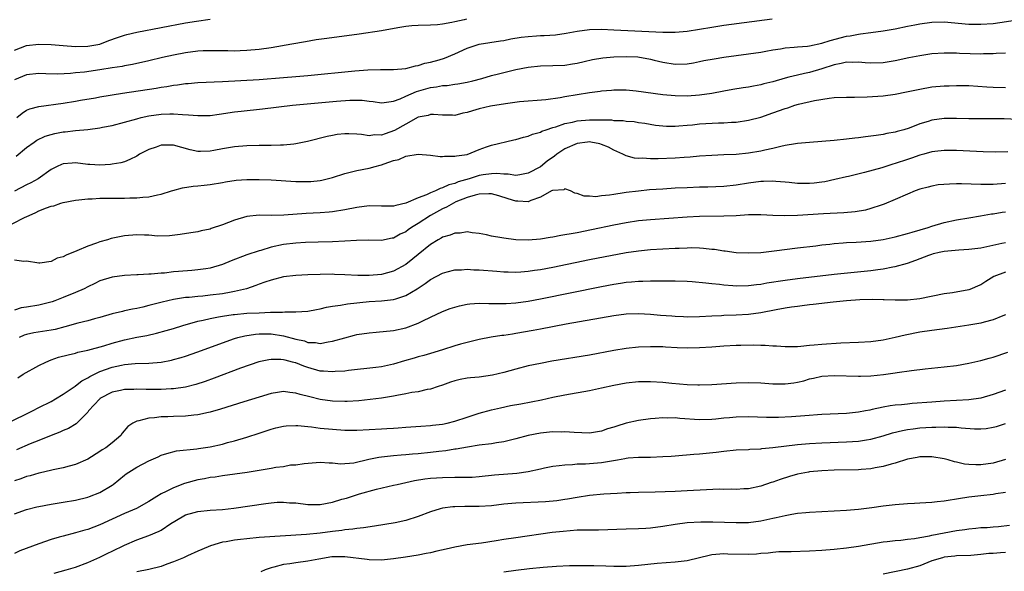
# Model space of a CAD drawing. Units: inches. Extents: x 2643000 to 2646000, y 1554000 to 1557000.
# Drawn here: x 2643266 to 2643427, y 1555603 to 1555693 of the extents above; entities that cross this region are included whole.
import ezdxf

# ---------------------------------------------------------------- set-up
doc = ezdxf.new("R2010")
doc.units = ezdxf.units.IN
doc.header["$MEASUREMENT"] = 0
doc.layers.add('LD26431554_2ft', color=21, linetype='Continuous')

msp = doc.modelspace()

# ---------------------------------------------------------------- linework, layer by layer
at = {"layer": 'LD26431554_2ft'}
for points, elevation in [([(2643338.9, 1555693.1), (2643338.51, 1555693), (2643337, 1555692.66), (2643336.53, 1555692.53), (2643335, 1555692.28), (2643334.19, 1555692.19), (2643333, 1555692.11), (2643331, 1555692.05), (2643329.98, 1555691.98), (2643329, 1555691.88), (2643327.67, 1555691.67), (2643325, 1555691.19), (2643321.34, 1555690.66), (2643316.06, 1555689.94), (2643314.31, 1555689.69), (2643312.59, 1555689.41), (2643310.38, 1555689), (2643307, 1555688.42), (2643305, 1555688.14), (2643303, 1555687.95), (2643301.93, 1555687.93), (2643301, 1555687.88), (2643299.92, 1555687.92), (2643299, 1555687.89), (2643297.94, 1555687.94), (2643295.89, 1555687.89), (2643295, 1555687.84), (2643293, 1555687.59), (2643291, 1555687.2), (2643289.2, 1555686.8), (2643287, 1555686.26), (2643284.34, 1555685.66), (2643283, 1555685.44), (2643282.65, 1555685.35), (2643281, 1555685.11), (2643279, 1555684.8), (2643276.45, 1555684.45), (2643275, 1555684.31), (2643274.2, 1555684.2), (2643272.09, 1555684.09), (2643270.13, 1555684.13), (2643269, 1555684.19), (2643267, 1555683.98), (2643265, 1555683.17)], 8258), ([(2643265, 1555688.03), (2643267, 1555688.79), (2643269.02, 1555689.02), (2643271, 1555688.93), (2643273, 1555688.76), (2643275, 1555688.62), (2643277, 1555688.66), (2643279, 1555689.02), (2643280.42, 1555689.58), (2643281.88, 1555690.12), (2643283, 1555690.49), (2643283.41, 1555690.59), (2643285, 1555690.97), (2643289, 1555691.71), (2643293, 1555692.49), (2643294.78, 1555692.78), (2643297, 1555693.09)], 8256), ([(2643265.3, 1555670.7), (2643267, 1555672.08), (2643268.23, 1555673), (2643268.69, 1555673.31), (2643270.05, 1555673.95), (2643271, 1555674.24), (2643271.62, 1555674.38), (2643273, 1555674.65), (2643273.32, 1555674.68), (2643275, 1555674.89), (2643277, 1555675.07), (2643279, 1555675.33), (2643279.42, 1555675.42), (2643281, 1555675.72), (2643283, 1555676.24), (2643285, 1555676.81), (2643285.74, 1555677), (2643287, 1555677.28), (2643289, 1555677.56), (2643290.41, 1555677.59), (2643291, 1555677.62), (2643292.5, 1555677.5), (2643293.46, 1555677.46), (2643295, 1555677.32), (2643297, 1555677.36), (2643298.46, 1555677.54), (2643301, 1555677.92), (2643302.05, 1555678.05), (2643305.57, 1555678.43), (2643310.49, 1555679), (2643317.66, 1555679.66), (2643319.83, 1555679.83), (2643321, 1555679.85), (2643321.83, 1555679.83), (2643323, 1555679.69), (2643323.64, 1555679.64), (2643325, 1555679.42), (2643325.45, 1555679.45), (2643327, 1555679.69), (2643328.09, 1555680.09), (2643329, 1555680.52), (2643330.73, 1555681.27), (2643333, 1555681.89), (2643334, 1555682), (2643335, 1555682.22), (2643335.75, 1555682.25), (2643337, 1555682.45), (2643337.5, 1555682.5), (2643339, 1555682.78), (2643339.94, 1555683), (2643341.4, 1555683.4), (2643343, 1555683.88), (2643344.16, 1555684.16), (2643345, 1555684.39), (2643347, 1555684.87), (2643349, 1555685.27), (2643351, 1555685.48), (2643353, 1555685.5), (2643355, 1555685.56), (2643356.23, 1555685.77), (2643357, 1555685.89), (2643358.15, 1555686.15), (2643359.5, 1555686.5), (2643361.21, 1555686.79), (2643363, 1555686.95), (2643365, 1555687), (2643366.91, 1555686.91), (2643369, 1555686.57), (2643369.6, 1555686.4), (2643371, 1555686.07), (2643373, 1555685.71), (2643375, 1555685.77), (2643376.03, 1555685.97), (2643377, 1555686.15), (2643377.69, 1555686.31), (2643379.37, 1555686.63), (2643381, 1555686.89), (2643385, 1555687.43), (2643387, 1555687.72), (2643387.86, 1555687.86), (2643389, 1555688.07), (2643390.25, 1555688.25), (2643391, 1555688.4), (2643392.49, 1555688.49), (2643393, 1555688.55), (2643394.67, 1555688.67), (2643395, 1555688.71), (2643397, 1555689.16), (2643398.38, 1555689.62), (2643401, 1555690.31), (2643401.62, 1555690.38), (2643403, 1555690.66), (2643403.32, 1555690.68), (2643405, 1555690.93), (2643407, 1555691.21), (2643409, 1555691.54), (2643411, 1555691.93), (2643412.18, 1555692.18), (2643413, 1555692.33), (2643415, 1555692.62), (2643417, 1555692.65), (2643421, 1555692.3), (2643423, 1555692.25), (2643425, 1555692.41), (2643429, 1555692.99)], 8262), ([(2643265.39, 1555677), (2643266.28, 1555677.72), (2643267, 1555678.19), (2643267.55, 1555678.45), (2643269, 1555678.82), (2643273, 1555679.34), (2643275, 1555679.67), (2643275.83, 1555679.83), (2643278.24, 1555680.24), (2643279, 1555680.38), (2643282.68, 1555681), (2643288.2, 1555681.8), (2643289, 1555681.95), (2643289.93, 1555682.07), (2643291, 1555682.29), (2643291.67, 1555682.33), (2643293, 1555682.57), (2643293.42, 1555682.58), (2643295, 1555682.73), (2643299, 1555682.9), (2643305, 1555683.25), (2643309, 1555683.53), (2643311, 1555683.69), (2643313, 1555683.88), (2643320.63, 1555684.63), (2643322.8, 1555684.8), (2643324.87, 1555684.87), (2643327, 1555684.87), (2643329, 1555685.05), (2643330.55, 1555685.45), (2643331, 1555685.52), (2643332.12, 1555685.88), (2643333, 1555686.04), (2643334.45, 1555686.45), (2643335.29, 1555686.71), (2643337, 1555687.44), (2643339, 1555688.36), (2643341, 1555689.03), (2643344.46, 1555689.54), (2643345, 1555689.63), (2643346.14, 1555689.86), (2643347.85, 1555690.15), (2643349, 1555690.27), (2643350.35, 1555690.35), (2643351, 1555690.4), (2643351.58, 1555690.42), (2643353.46, 1555690.54), (2643355.2, 1555690.8), (2643357, 1555691.14), (2643359, 1555691.39), (2643361, 1555691.44), (2643363, 1555691.36), (2643371.01, 1555690.99), (2643373.02, 1555690.98), (2643375, 1555691.14), (2643377, 1555691.46), (2643379, 1555691.79), (2643381, 1555692.09), (2643388.87, 1555693.13)], 8260), ([(2643427, 1555687.53), (2643425.48, 1555687.48), (2643425, 1555687.43), (2643423.42, 1555687.41), (2643423, 1555687.39), (2643419.49, 1555687.49), (2643419, 1555687.52), (2643417.52, 1555687.52), (2643417, 1555687.54), (2643415, 1555687.4), (2643413, 1555687.1), (2643411.24, 1555686.76), (2643409, 1555686.29), (2643407, 1555685.95), (2643405, 1555685.88), (2643404.06, 1555685.94), (2643403, 1555686.04), (2643402, 1555686), (2643401, 1555686.05), (2643400.18, 1555685.82), (2643399, 1555685.62), (2643397, 1555684.95), (2643395, 1555684.36), (2643394.18, 1555684.18), (2643393, 1555683.95), (2643391.6, 1555683.6), (2643391, 1555683.47), (2643389, 1555682.87), (2643387.5, 1555682.5), (2643387, 1555682.35), (2643385.85, 1555682.15), (2643385, 1555681.98), (2643384.14, 1555681.86), (2643382.42, 1555681.58), (2643381, 1555681.33), (2643379, 1555680.95), (2643377, 1555680.67), (2643375, 1555680.52), (2643373, 1555680.53), (2643371, 1555680.71), (2643366.66, 1555681.34), (2643365, 1555681.48), (2643363, 1555681.46), (2643362.59, 1555681.41), (2643361, 1555681.29), (2643360.76, 1555681.24), (2643359, 1555681.04), (2643357, 1555680.72), (2643355, 1555680.38), (2643354.24, 1555680.24), (2643351.9, 1555679.9), (2643347.55, 1555679.55), (2643345.27, 1555679.27), (2643342.84, 1555678.84), (2643341, 1555678.4), (2643339.89, 1555678.11), (2643339, 1555677.8), (2643338.29, 1555677.71), (2643337, 1555677.35), (2643336.63, 1555677.37), (2643335, 1555677.38), (2643333.5, 1555677.5), (2643333, 1555677.49), (2643332.65, 1555677.35), (2643331, 1555677.04), (2643329, 1555675.94), (2643327.14, 1555674.86), (2643325.64, 1555674.36), (2643325, 1555674.12), (2643323.85, 1555674.15), (2643323, 1555674), (2643321.77, 1555674.23), (2643321, 1555674.26), (2643319.65, 1555674.35), (2643319, 1555674.35), (2643317.79, 1555674.21), (2643317, 1555674.06), (2643316.12, 1555673.88), (2643312.94, 1555673.06), (2643311, 1555672.68), (2643310.67, 1555672.67), (2643309, 1555672.47), (2643308.48, 1555672.48), (2643307, 1555672.42), (2643306.43, 1555672.43), (2643305, 1555672.43), (2643303, 1555672.4), (2643301, 1555672.22), (2643299, 1555671.86), (2643297.59, 1555671.59), (2643297, 1555671.49), (2643295.44, 1555671.44), (2643295, 1555671.45), (2643293.73, 1555671.73), (2643291, 1555672.46), (2643289, 1555672.46), (2643288.18, 1555672.18), (2643287, 1555671.8), (2643285.45, 1555671), (2643285, 1555670.71), (2643283.87, 1555670.13), (2643283, 1555669.78), (2643282.38, 1555669.62), (2643281, 1555669.35), (2643280.69, 1555669.31), (2643279, 1555669.21), (2643277.32, 1555669.32), (2643277, 1555669.33), (2643275, 1555669.58), (2643274.45, 1555669.55), (2643273, 1555669.45), (2643272.68, 1555669.32), (2643272.02, 1555669), (2643271, 1555668.48), (2643268.92, 1555667), (2643267.68, 1555666.32), (2643267, 1555665.99), (2643265, 1555664.94)], 8264), ([(2643259, 1555656.7), (2643266.64, 1555660.64), (2643267.42, 1555661), (2643268.52, 1555661.48), (2643269, 1555661.72), (2643270.23, 1555662.23), (2643271, 1555662.48), (2643271.44, 1555662.56), (2643272.59, 1555663), (2643273, 1555663.12), (2643275, 1555663.51), (2643275.55, 1555663.55), (2643277, 1555663.72), (2643277.73, 1555663.73), (2643279, 1555663.79), (2643283, 1555663.81), (2643283.86, 1555663.86), (2643285, 1555663.86), (2643285.99, 1555663.99), (2643287, 1555664.04), (2643288.38, 1555664.38), (2643289, 1555664.49), (2643290.68, 1555665), (2643290.91, 1555665.09), (2643292.5, 1555665.5), (2643294.25, 1555665.75), (2643295, 1555665.81), (2643296.05, 1555665.95), (2643297, 1555666.05), (2643299, 1555666.37), (2643299.53, 1555666.47), (2643301.26, 1555666.74), (2643303, 1555666.88), (2643305, 1555666.88), (2643307, 1555666.79), (2643311, 1555666.53), (2643313, 1555666.52), (2643313.45, 1555666.55), (2643315, 1555666.72), (2643315.24, 1555666.76), (2643317, 1555667.2), (2643319, 1555667.84), (2643321, 1555668.33), (2643323, 1555668.72), (2643323.99, 1555669), (2643324.8, 1555669.2), (2643325, 1555669.25), (2643325.45, 1555669.45), (2643327, 1555669.96), (2643327.84, 1555670.16), (2643329, 1555670.7), (2643331.01, 1555670.99), (2643333, 1555670.83), (2643334.63, 1555670.63), (2643335, 1555670.64), (2643335.31, 1555670.69), (2643337, 1555670.66), (2643337.27, 1555670.73), (2643339, 1555670.98), (2643341, 1555671.78), (2643342.2, 1555672.2), (2643343, 1555672.51), (2643346.63, 1555673.37), (2643347, 1555673.43), (2643348.21, 1555673.79), (2643349, 1555673.95), (2643349.72, 1555674.28), (2643351, 1555674.62), (2643351.24, 1555674.76), (2643351.91, 1555675), (2643353, 1555675.37), (2643353.5, 1555675.5), (2643355, 1555676.01), (2643356.25, 1555676.25), (2643357, 1555676.44), (2643359, 1555676.63), (2643360.65, 1555676.65), (2643361, 1555676.62), (2643362.61, 1555676.61), (2643363, 1555676.54), (2643364.51, 1555676.51), (2643365, 1555676.42), (2643366.33, 1555676.33), (2643367, 1555676.21), (2643368.06, 1555676.06), (2643369.78, 1555675.78), (2643371, 1555675.66), (2643371.61, 1555675.61), (2643373, 1555675.6), (2643373.63, 1555675.63), (2643375, 1555675.77), (2643375.83, 1555675.83), (2643377, 1555675.96), (2643380.11, 1555676.11), (2643381, 1555676.12), (2643382.24, 1555676.24), (2643383, 1555676.27), (2643385, 1555676.58), (2643387, 1555677.09), (2643389, 1555677.75), (2643391, 1555678.47), (2643391.41, 1555678.59), (2643392.59, 1555679), (2643393.17, 1555679.17), (2643395.8, 1555679.8), (2643398.19, 1555680.19), (2643399, 1555680.27), (2643401, 1555680.34), (2643402.32, 1555680.32), (2643404.39, 1555680.39), (2643407, 1555680.56), (2643409, 1555680.83), (2643410.81, 1555681.19), (2643413, 1555681.67), (2643415, 1555682.01), (2643417, 1555682.19), (2643417.8, 1555682.2), (2643419, 1555682.26), (2643419.77, 1555682.23), (2643421, 1555682.23), (2643423.95, 1555682.05), (2643425, 1555681.96), (2643427, 1555681.9)], 8266), ([(2643429, 1555676.67), (2643426.78, 1555676.78), (2643424.81, 1555676.81), (2643423, 1555676.78), (2643421, 1555676.8), (2643419, 1555676.85), (2643417, 1555676.84), (2643415, 1555676.59), (2643414.37, 1555676.37), (2643413, 1555675.98), (2643411.27, 1555675.27), (2643410.4, 1555675), (2643409.29, 1555674.71), (2643409, 1555674.6), (2643407.62, 1555674.38), (2643407, 1555674.22), (2643405.9, 1555674.09), (2643405, 1555673.94), (2643404.15, 1555673.85), (2643403, 1555673.69), (2643402.37, 1555673.63), (2643401, 1555673.46), (2643399, 1555673.25), (2643397, 1555673.06), (2643395, 1555672.92), (2643393, 1555672.74), (2643392.7, 1555672.71), (2643391, 1555672.41), (2643390.27, 1555672.27), (2643389, 1555671.95), (2643387.68, 1555671.68), (2643387, 1555671.51), (2643385, 1555671.17), (2643382.97, 1555670.97), (2643381, 1555670.88), (2643379, 1555670.8), (2643377, 1555670.68), (2643375.46, 1555670.54), (2643374.49, 1555670.49), (2643373, 1555670.38), (2643370.26, 1555670.26), (2643369, 1555670.25), (2643367.67, 1555670.33), (2643367, 1555670.31), (2643366.35, 1555670.35), (2643365, 1555670.72), (2643364.46, 1555671), (2643363.46, 1555671.46), (2643363, 1555671.66), (2643362.13, 1555672.13), (2643361, 1555672.6), (2643360.7, 1555672.7), (2643359.23, 1555673), (2643359, 1555673.04), (2643358.68, 1555673), (2643357, 1555672.77), (2643355, 1555671.87), (2643353.69, 1555671), (2643353.3, 1555670.7), (2643352.12, 1555669.88), (2643351, 1555668.96), (2643349, 1555667.88), (2643347.63, 1555667.63), (2643347, 1555667.5), (2643345.73, 1555667.73), (2643345, 1555667.73), (2643343.86, 1555667.86), (2643343, 1555667.82), (2643341.63, 1555667.63), (2643341, 1555667.51), (2643339.34, 1555667), (2643337.53, 1555666.47), (2643337, 1555666.24), (2643336, 1555666), (2643335, 1555665.49), (2643334.59, 1555665.41), (2643333.82, 1555665), (2643333, 1555664.68), (2643332.38, 1555664.38), (2643331, 1555663.89), (2643329.02, 1555663.02), (2643327.36, 1555662.64), (2643327, 1555662.52), (2643325, 1555662.48), (2643323, 1555662.54), (2643321, 1555662.31), (2643319, 1555661.9), (2643317, 1555661.6), (2643316.46, 1555661.54), (2643315, 1555661.43), (2643312.71, 1555661.29), (2643309.03, 1555661.03), (2643306.99, 1555660.99), (2643305, 1555661.02), (2643303, 1555660.83), (2643301, 1555660.22), (2643299, 1555659.44), (2643297.16, 1555658.84), (2643297, 1555658.77), (2643295.52, 1555658.48), (2643295, 1555658.33), (2643293.83, 1555658.17), (2643292.13, 1555657.87), (2643290.36, 1555657.64), (2643288.38, 1555657.62), (2643287, 1555657.75), (2643286.26, 1555657.74), (2643285, 1555657.81), (2643283, 1555657.63), (2643282.46, 1555657.54), (2643280.81, 1555657.19), (2643280.25, 1555657), (2643279, 1555656.66), (2643278.45, 1555656.45), (2643277, 1555655.96), (2643275.21, 1555655.21), (2643273.49, 1555654.51), (2643273, 1555654.24), (2643272.02, 1555653.98), (2643271, 1555653.45), (2643269.16, 1555653.16), (2643269, 1555653.16), (2643267, 1555653.51), (2643266.53, 1555653.47), (2643265, 1555653.67)], 8268), ([(2643427.41, 1555671.41), (2643425.35, 1555671.35), (2643423.39, 1555671.39), (2643419, 1555671.6), (2643417, 1555671.61), (2643415.45, 1555671.45), (2643415, 1555671.37), (2643413.67, 1555671), (2643413, 1555670.83), (2643411.66, 1555670.34), (2643411, 1555670.16), (2643409, 1555669.49), (2643408.61, 1555669.39), (2643406.79, 1555668.79), (2643403.99, 1555667.99), (2643401.38, 1555667.38), (2643401, 1555667.31), (2643399.14, 1555666.86), (2643397.5, 1555666.5), (2643397, 1555666.42), (2643395.74, 1555666.26), (2643395, 1555666.19), (2643393, 1555666.22), (2643391.65, 1555666.35), (2643391, 1555666.43), (2643389.47, 1555666.53), (2643389, 1555666.59), (2643387.46, 1555666.54), (2643387, 1555666.55), (2643385, 1555666.28), (2643383, 1555665.94), (2643381, 1555665.73), (2643378.37, 1555665.63), (2643377, 1555665.6), (2643375, 1555665.53), (2643373, 1555665.44), (2643371, 1555665.31), (2643368.85, 1555665.15), (2643367, 1555664.97), (2643365, 1555664.73), (2643364.67, 1555664.67), (2643363, 1555664.43), (2643362.3, 1555664.3), (2643361, 1555664.18), (2643360.04, 1555664.04), (2643359, 1555664.13), (2643358.12, 1555664.12), (2643357, 1555664.56), (2643356.64, 1555664.64), (2643355.89, 1555665), (2643355, 1555665.35), (2643354.8, 1555665.2), (2643353, 1555665.09), (2643352.95, 1555665.05), (2643352.83, 1555665), (2643351, 1555663.96), (2643349.45, 1555663.45), (2643349, 1555663.23), (2643347.32, 1555663.32), (2643347, 1555663.3), (2643345.73, 1555663.73), (2643344.2, 1555664.2), (2643343, 1555664.52), (2643342.55, 1555664.55), (2643341, 1555664.48), (2643340.32, 1555664.32), (2643339, 1555663.91), (2643337.19, 1555663.19), (2643336.76, 1555663), (2643335.66, 1555662.34), (2643335, 1555662.06), (2643333.02, 1555661), (2643331, 1555659.67), (2643329.91, 1555659), (2643329.38, 1555658.62), (2643329, 1555658.32), (2643328.09, 1555657.91), (2643327, 1555657.29), (2643326.74, 1555657.26), (2643325, 1555656.91), (2643322.93, 1555656.93), (2643320.91, 1555656.91), (2643319, 1555656.78), (2643317, 1555656.68), (2643314.64, 1555656.64), (2643312.57, 1555656.57), (2643311, 1555656.47), (2643309, 1555656.21), (2643307, 1555655.78), (2643305.28, 1555655.28), (2643305, 1555655.21), (2643303, 1555654.52), (2643300.46, 1555653.54), (2643299, 1555652.96), (2643297, 1555652.37), (2643296.29, 1555652.28), (2643295, 1555652.07), (2643294, 1555652), (2643291.81, 1555651.81), (2643291, 1555651.75), (2643289.56, 1555651.56), (2643289, 1555651.54), (2643287.36, 1555651.36), (2643287, 1555651.37), (2643285.25, 1555651.25), (2643285, 1555651.27), (2643283, 1555651.16), (2643281, 1555650.9), (2643279, 1555650.27), (2643278.16, 1555649.84), (2643277, 1555649.3), (2643276.41, 1555649), (2643275, 1555648.39), (2643273, 1555647.55), (2643271.62, 1555647), (2643271.16, 1555646.84), (2643269, 1555646.29), (2643267, 1555645.98), (2643266.13, 1555645.87), (2643265, 1555645.5)], 8270), ([(2643427, 1555666.22), (2643425, 1555666.05), (2643423, 1555666.04), (2643419.85, 1555666.15), (2643419, 1555666.15), (2643417.87, 1555666.13), (2643416.03, 1555665.97), (2643415, 1555665.78), (2643414.36, 1555665.64), (2643413, 1555665.26), (2643412.27, 1555665), (2643411, 1555664.47), (2643409, 1555663.6), (2643407.17, 1555662.83), (2643406.69, 1555662.69), (2643405, 1555662.11), (2643404.15, 1555661.85), (2643402.44, 1555661.56), (2643400.59, 1555661.41), (2643397.26, 1555661.26), (2643392.99, 1555660.99), (2643390.94, 1555660.94), (2643389, 1555661), (2643387, 1555661.1), (2643385, 1555661.07), (2643383, 1555660.95), (2643381, 1555660.87), (2643377, 1555660.83), (2643375, 1555660.73), (2643369, 1555660.28), (2643367, 1555660.09), (2643365, 1555659.79), (2643363, 1555659.4), (2643359.36, 1555658.64), (2643357, 1555658.17), (2643356, 1555658), (2643355, 1555657.79), (2643354.31, 1555657.69), (2643353, 1555657.42), (2643352.61, 1555657.39), (2643351, 1555657.11), (2643349, 1555656.97), (2643347, 1555657.02), (2643345, 1555657.26), (2643344.66, 1555657.34), (2643343, 1555657.62), (2643342.19, 1555657.81), (2643341, 1555658.04), (2643339.83, 1555658.17), (2643339, 1555658.31), (2643337.89, 1555658.11), (2643337, 1555658.11), (2643336.26, 1555657.74), (2643335, 1555657.42), (2643334.76, 1555657.25), (2643334.3, 1555657), (2643333, 1555656.23), (2643331, 1555654.61), (2643330.13, 1555653.87), (2643329, 1555652.99), (2643327, 1555651.89), (2643325, 1555651.34), (2643323, 1555651.14), (2643321.14, 1555651.14), (2643319, 1555651.27), (2643317.35, 1555651.35), (2643317, 1555651.36), (2643315, 1555651.35), (2643313, 1555651.29), (2643311, 1555651.18), (2643309, 1555650.92), (2643307, 1555650.42), (2643305.95, 1555650.05), (2643305, 1555649.73), (2643304.48, 1555649.52), (2643302.95, 1555649), (2643301, 1555648.53), (2643300.45, 1555648.45), (2643299, 1555648.18), (2643297, 1555647.93), (2643295.8, 1555647.8), (2643295, 1555647.74), (2643293.58, 1555647.58), (2643293, 1555647.54), (2643291, 1555647.23), (2643289.18, 1555646.82), (2643287, 1555646.25), (2643286, 1555646), (2643285, 1555645.78), (2643284.33, 1555645.67), (2643283, 1555645.36), (2643282.7, 1555645.3), (2643281, 1555644.87), (2643279, 1555644.31), (2643278.08, 1555644.08), (2643277, 1555643.77), (2643275.35, 1555643.35), (2643273.25, 1555642.75), (2643271.65, 1555642.35), (2643271, 1555642.22), (2643268.2, 1555641.8), (2643267, 1555641.52), (2643266.62, 1555641.38), (2643265.8, 1555641)], 8272), ([(2643265.56, 1555634.44), (2643266.46, 1555635), (2643269, 1555636.44), (2643270.12, 1555637), (2643271, 1555637.36), (2643272.22, 1555637.78), (2643273.8, 1555638.2), (2643275, 1555638.47), (2643275.4, 1555638.6), (2643277, 1555638.93), (2643279.65, 1555639.65), (2643281, 1555640.08), (2643283, 1555640.62), (2643285, 1555641.05), (2643286.64, 1555641.36), (2643288.26, 1555641.74), (2643289.83, 1555642.17), (2643291, 1555642.51), (2643292.55, 1555643), (2643295, 1555643.67), (2643295.84, 1555643.84), (2643297, 1555644.14), (2643298.37, 1555644.38), (2643299, 1555644.52), (2643300.76, 1555644.76), (2643301, 1555644.8), (2643303, 1555644.98), (2643305, 1555645.08), (2643306.86, 1555645.14), (2643307, 1555645.16), (2643308.83, 1555645.17), (2643309.22, 1555645.22), (2643311, 1555645.2), (2643313, 1555645.34), (2643314.39, 1555645.61), (2643315, 1555645.7), (2643316.03, 1555645.97), (2643317, 1555646.14), (2643318.31, 1555646.31), (2643319.48, 1555646.52), (2643323, 1555646.9), (2643325, 1555647.03), (2643327, 1555647.22), (2643327.36, 1555647.36), (2643329, 1555647.89), (2643330.83, 1555649), (2643332.15, 1555649.85), (2643333, 1555650.5), (2643335, 1555651.56), (2643335.74, 1555651.74), (2643337, 1555652.08), (2643338.11, 1555652.11), (2643339, 1555652.18), (2643340.11, 1555652.11), (2643341, 1555652.08), (2643343.85, 1555651.85), (2643345, 1555651.77), (2643345.74, 1555651.74), (2643347, 1555651.73), (2643347.77, 1555651.77), (2643349, 1555651.86), (2643350.01, 1555652.01), (2643351, 1555652.17), (2643353, 1555652.55), (2643359, 1555653.76), (2643365, 1555654.91), (2643367, 1555655.22), (2643369, 1555655.41), (2643373, 1555655.62), (2643373.66, 1555655.66), (2643375, 1555655.71), (2643375.73, 1555655.73), (2643377, 1555655.69), (2643377.66, 1555655.66), (2643379, 1555655.49), (2643379.45, 1555655.45), (2643381, 1555655.2), (2643381.19, 1555655.19), (2643383, 1555654.95), (2643385, 1555654.86), (2643387, 1555654.95), (2643387.45, 1555655), (2643389.2, 1555655.2), (2643393, 1555655.68), (2643396.03, 1555656.03), (2643397, 1555656.16), (2643398.3, 1555656.3), (2643399, 1555656.38), (2643400.5, 1555656.5), (2643401, 1555656.55), (2643402.62, 1555656.62), (2643405, 1555656.79), (2643407, 1555657.07), (2643409, 1555657.5), (2643411, 1555658.01), (2643411.74, 1555658.26), (2643414.36, 1555659), (2643415, 1555659.22), (2643417, 1555659.81), (2643419, 1555660.27), (2643421, 1555660.62), (2643422.92, 1555660.92), (2643424.75, 1555661.25), (2643425, 1555661.27), (2643426.47, 1555661.53), (2643427, 1555661.59)], 8274), ([(2643263.89, 1555627), (2643267.99, 1555629), (2643269, 1555629.56), (2643271, 1555630.58), (2643271.75, 1555631), (2643273, 1555631.75), (2643274.92, 1555633.08), (2643275, 1555633.12), (2643276.04, 1555633.96), (2643277, 1555634.42), (2643277.34, 1555634.66), (2643279, 1555635.45), (2643281, 1555636.17), (2643282.51, 1555636.51), (2643283, 1555636.6), (2643284.76, 1555636.76), (2643287, 1555636.84), (2643288.99, 1555637.01), (2643290.68, 1555637.32), (2643291, 1555637.4), (2643292.26, 1555637.74), (2643293, 1555637.96), (2643295, 1555638.66), (2643299, 1555640.14), (2643301, 1555640.84), (2643301.54, 1555641), (2643302.7, 1555641.3), (2643304.43, 1555641.57), (2643305, 1555641.6), (2643306.37, 1555641.63), (2643307, 1555641.61), (2643309, 1555641.32), (2643311, 1555640.77), (2643312.45, 1555640.45), (2643313, 1555640.23), (2643314.21, 1555640.21), (2643315, 1555640.05), (2643316.31, 1555640.32), (2643317, 1555640.4), (2643319, 1555640.99), (2643320.59, 1555641.41), (2643321, 1555641.5), (2643323, 1555641.81), (2643324.12, 1555641.88), (2643327, 1555642.14), (2643329, 1555642.6), (2643331, 1555643.38), (2643331.77, 1555643.77), (2643333, 1555644.36), (2643335, 1555645.28), (2643336.26, 1555645.74), (2643337, 1555646), (2643337.79, 1555646.21), (2643339, 1555646.46), (2643339.48, 1555646.52), (2643341, 1555646.62), (2643342.58, 1555646.58), (2643343.4, 1555646.6), (2643345, 1555646.56), (2643345.41, 1555646.59), (2643347, 1555646.67), (2643349, 1555646.97), (2643351, 1555647.35), (2643361, 1555649.38), (2643363, 1555649.75), (2643364.1, 1555649.9), (2643365, 1555650.06), (2643365.89, 1555650.11), (2643367, 1555650.25), (2643367.76, 1555650.24), (2643369, 1555650.29), (2643371, 1555650.28), (2643373, 1555650.29), (2643375, 1555650.26), (2643375.8, 1555650.2), (2643378.02, 1555649.98), (2643379, 1555649.85), (2643380.27, 1555649.73), (2643381, 1555649.63), (2643382.45, 1555649.55), (2643383, 1555649.5), (2643385, 1555649.53), (2643386.3, 1555649.7), (2643387, 1555649.77), (2643388.03, 1555649.97), (2643391, 1555650.42), (2643393, 1555650.68), (2643399, 1555651.38), (2643405, 1555651.99), (2643406.16, 1555652.16), (2643407, 1555652.25), (2643408.58, 1555652.58), (2643409, 1555652.64), (2643411, 1555653.2), (2643412.34, 1555653.66), (2643414.5, 1555654.5), (2643415, 1555654.68), (2643415.26, 1555654.74), (2643416.2, 1555655), (2643417, 1555655.17), (2643419.38, 1555655.38), (2643421, 1555655.45), (2643423, 1555655.7), (2643426.43, 1555656.43), (2643427, 1555656.54)], 8276), ([(2643427, 1555651.7), (2643425.13, 1555651), (2643423.8, 1555650.2), (2643423, 1555649.66), (2643422.53, 1555649.47), (2643421.44, 1555649), (2643421, 1555648.84), (2643418.35, 1555648.35), (2643417, 1555648.16), (2643413, 1555647.37), (2643411, 1555647.12), (2643409, 1555647.11), (2643407.19, 1555647.19), (2643407, 1555647.18), (2643405.24, 1555647.24), (2643403.19, 1555647.19), (2643401, 1555647.04), (2643398.82, 1555646.82), (2643395.58, 1555646.42), (2643395, 1555646.37), (2643393.8, 1555646.2), (2643393, 1555646.12), (2643392.04, 1555645.96), (2643391, 1555645.82), (2643389.55, 1555645.55), (2643387, 1555645.04), (2643385, 1555644.76), (2643383, 1555644.65), (2643381, 1555644.61), (2643380.58, 1555644.58), (2643379, 1555644.52), (2643377, 1555644.38), (2643375, 1555644.34), (2643374.39, 1555644.39), (2643373, 1555644.44), (2643372.49, 1555644.49), (2643370.63, 1555644.63), (2643369, 1555644.78), (2643367, 1555644.9), (2643365, 1555644.82), (2643363, 1555644.56), (2643355.18, 1555643.18), (2643351, 1555642.4), (2643349.83, 1555642.17), (2643347, 1555641.66), (2643346.41, 1555641.59), (2643345, 1555641.36), (2643344.66, 1555641.34), (2643342.92, 1555641.08), (2643341, 1555640.72), (2643339, 1555640.23), (2643337.92, 1555639.92), (2643337, 1555639.65), (2643334.97, 1555639), (2643333, 1555638.43), (2643331.92, 1555638.08), (2643331, 1555637.86), (2643330.35, 1555637.65), (2643328.8, 1555637.2), (2643327, 1555636.65), (2643325, 1555636.23), (2643324.1, 1555636.1), (2643319.63, 1555635.63), (2643319, 1555635.53), (2643317.45, 1555635.45), (2643317, 1555635.38), (2643315.54, 1555635.54), (2643315, 1555635.54), (2643313, 1555636.09), (2643312.31, 1555636.31), (2643311, 1555636.86), (2643310.88, 1555636.88), (2643310.48, 1555637), (2643309.29, 1555637.29), (2643309, 1555637.39), (2643308.56, 1555637.44), (2643307, 1555637.45), (2643306.61, 1555637.39), (2643304.98, 1555637.02), (2643301.98, 1555635.98), (2643297.65, 1555634.35), (2643296.18, 1555633.82), (2643294.68, 1555633.32), (2643293, 1555632.89), (2643291, 1555632.63), (2643290.62, 1555632.62), (2643289, 1555632.54), (2643286.54, 1555632.54), (2643285, 1555632.56), (2643284.53, 1555632.53), (2643283, 1555632.5), (2643282.35, 1555632.35), (2643281, 1555632.09), (2643279, 1555631.04), (2643278.95, 1555631), (2643277.13, 1555629), (2643277, 1555628.83), (2643275.1, 1555626.9), (2643273.87, 1555626.13), (2643273, 1555625.79), (2643272.46, 1555625.54), (2643271, 1555625), (2643269, 1555624.19), (2643267.61, 1555623.61), (2643265.36, 1555622.64)], 8278), ([(2643427, 1555644.74), (2643426.58, 1555644.58), (2643425, 1555643.9), (2643423.52, 1555643.52), (2643423, 1555643.36), (2643421, 1555643.02), (2643417.49, 1555642.51), (2643415, 1555642.18), (2643413, 1555641.87), (2643410.59, 1555641.41), (2643409, 1555641.03), (2643407, 1555640.61), (2643405, 1555640.32), (2643403, 1555640.19), (2643400.08, 1555640.08), (2643397, 1555639.89), (2643395.75, 1555639.75), (2643395, 1555639.7), (2643393.54, 1555639.54), (2643393, 1555639.52), (2643391, 1555639.5), (2643389.61, 1555639.61), (2643389, 1555639.62), (2643387.73, 1555639.73), (2643387, 1555639.72), (2643385.77, 1555639.77), (2643383.73, 1555639.73), (2643383, 1555639.7), (2643381, 1555639.59), (2643379, 1555639.45), (2643377, 1555639.32), (2643375, 1555639.29), (2643373.35, 1555639.35), (2643371.43, 1555639.43), (2643371, 1555639.47), (2643369.48, 1555639.48), (2643369, 1555639.5), (2643367, 1555639.44), (2643365, 1555639.23), (2643363, 1555638.9), (2643359, 1555638.15), (2643352.87, 1555637.13), (2643351, 1555636.79), (2643349, 1555636.37), (2643347, 1555635.86), (2643345, 1555635.3), (2643343.14, 1555634.86), (2643341, 1555634.56), (2643339.57, 1555634.43), (2643339, 1555634.36), (2643337.86, 1555634.14), (2643337, 1555633.93), (2643336.3, 1555633.7), (2643335, 1555633.22), (2643334.28, 1555633), (2643333, 1555632.56), (2643332.49, 1555632.49), (2643331, 1555632.16), (2643330, 1555632), (2643329, 1555631.78), (2643327.52, 1555631.52), (2643327, 1555631.4), (2643325, 1555631.09), (2643323.14, 1555630.86), (2643321.32, 1555630.68), (2643319.42, 1555630.58), (2643319, 1555630.57), (2643317, 1555630.63), (2643315, 1555630.9), (2643313.3, 1555631.3), (2643311.71, 1555631.71), (2643311, 1555631.94), (2643310.03, 1555632.03), (2643309, 1555632.18), (2643308.02, 1555632.02), (2643307, 1555631.88), (2643305, 1555631.28), (2643302.51, 1555630.51), (2643298.71, 1555629.29), (2643297, 1555628.79), (2643296.75, 1555628.75), (2643295, 1555628.37), (2643294.33, 1555628.33), (2643293, 1555628.18), (2643291, 1555628.12), (2643290.07, 1555628.07), (2643289, 1555628.05), (2643287.89, 1555627.89), (2643287, 1555627.85), (2643285.37, 1555627.37), (2643285, 1555627.33), (2643284.36, 1555627), (2643283.55, 1555626.45), (2643282.64, 1555625.36), (2643282.39, 1555625), (2643281, 1555623.81), (2643279.98, 1555623), (2643279.38, 1555622.62), (2643279, 1555622.36), (2643277, 1555621.13), (2643275, 1555620.24), (2643273.98, 1555619.98), (2643273, 1555619.7), (2643271.37, 1555619.37), (2643269.74, 1555619), (2643269, 1555618.85), (2643267.59, 1555618.41), (2643267, 1555618.27), (2643266.08, 1555617.92), (2643265, 1555617.59)], 8280), ([(2643265, 1555612.18), (2643267, 1555612.89), (2643268.67, 1555613.33), (2643269, 1555613.4), (2643271, 1555613.76), (2643273, 1555614.08), (2643275, 1555614.44), (2643277, 1555614.9), (2643277.28, 1555615), (2643279, 1555615.67), (2643281, 1555616.89), (2643281.16, 1555617), (2643283, 1555618.52), (2643283.28, 1555618.72), (2643283.69, 1555619), (2643285, 1555619.8), (2643287, 1555620.84), (2643288.51, 1555621.49), (2643289, 1555621.76), (2643289.94, 1555622.06), (2643291.49, 1555622.51), (2643294.81, 1555622.81), (2643295.12, 1555622.88), (2643297, 1555623.15), (2643299, 1555623.59), (2643299.82, 1555623.82), (2643301, 1555624.12), (2643303, 1555624.72), (2643305, 1555625.35), (2643307, 1555626.02), (2643307.76, 1555626.24), (2643309, 1555626.54), (2643309.41, 1555626.59), (2643311, 1555626.65), (2643311.36, 1555626.64), (2643313, 1555626.45), (2643313.6, 1555626.4), (2643315, 1555626.21), (2643317, 1555626.02), (2643319, 1555625.89), (2643321, 1555625.88), (2643325, 1555626.1), (2643325.87, 1555626.13), (2643327, 1555626.21), (2643327.75, 1555626.25), (2643329, 1555626.37), (2643331.46, 1555626.54), (2643333, 1555626.62), (2643333.34, 1555626.66), (2643335, 1555626.84), (2643335.74, 1555627), (2643337, 1555627.32), (2643339, 1555627.98), (2643341, 1555628.62), (2643343, 1555629.18), (2643344.46, 1555629.54), (2643346.12, 1555629.88), (2643347.81, 1555630.19), (2643351.16, 1555630.84), (2643353, 1555631.24), (2643355, 1555631.63), (2643359, 1555632.36), (2643361, 1555632.78), (2643363, 1555633.23), (2643365, 1555633.59), (2643367, 1555633.8), (2643369, 1555633.84), (2643371, 1555633.71), (2643372.45, 1555633.55), (2643375, 1555633.31), (2643376.74, 1555633.26), (2643377, 1555633.26), (2643379, 1555633.36), (2643383, 1555633.62), (2643385, 1555633.66), (2643387, 1555633.59), (2643389, 1555633.46), (2643391, 1555633.42), (2643392.4, 1555633.6), (2643393, 1555633.69), (2643394.04, 1555633.96), (2643395, 1555634.25), (2643395.62, 1555634.38), (2643397, 1555634.7), (2643399, 1555634.81), (2643403, 1555634.67), (2643403.3, 1555634.7), (2643405, 1555634.73), (2643407.05, 1555634.95), (2643409, 1555635.24), (2643409.29, 1555635.29), (2643411.63, 1555635.63), (2643413.89, 1555635.89), (2643417, 1555636.21), (2643419, 1555636.46), (2643421, 1555636.8), (2643423, 1555637.24), (2643424.37, 1555637.63), (2643425, 1555637.78), (2643427.39, 1555638.61)], 8282), ([(2643427, 1555632.41), (2643425, 1555631.69), (2643423, 1555631.1), (2643421, 1555630.84), (2643417, 1555630.62), (2643415, 1555630.47), (2643411.78, 1555630.22), (2643411, 1555630.14), (2643410.02, 1555630.02), (2643409, 1555629.93), (2643408.17, 1555629.83), (2643407, 1555629.62), (2643405.22, 1555629.22), (2643404.84, 1555629.16), (2643404.11, 1555629), (2643403, 1555628.79), (2643401, 1555628.58), (2643397, 1555628.4), (2643394.2, 1555628.2), (2643392.02, 1555628.02), (2643389.92, 1555627.92), (2643387.93, 1555627.93), (2643385, 1555628.04), (2643383, 1555628), (2643381.9, 1555627.9), (2643381, 1555627.83), (2643379.67, 1555627.67), (2643379, 1555627.61), (2643377, 1555627.54), (2643373.76, 1555627.76), (2643373, 1555627.86), (2643371.81, 1555627.81), (2643371, 1555627.87), (2643369.75, 1555627.75), (2643369, 1555627.71), (2643367, 1555627.45), (2643365.01, 1555627.01), (2643363.46, 1555626.54), (2643363, 1555626.38), (2643361.94, 1555626.06), (2643361, 1555625.69), (2643359, 1555625.38), (2643356.53, 1555625.47), (2643355, 1555625.57), (2643354.45, 1555625.55), (2643353, 1555625.57), (2643352.49, 1555625.51), (2643351, 1555625.39), (2643348.99, 1555625.01), (2643347, 1555624.45), (2643346.3, 1555624.3), (2643345, 1555623.96), (2643343.79, 1555623.8), (2643343, 1555623.65), (2643341, 1555623.39), (2643339.09, 1555623.09), (2643337.24, 1555622.76), (2643337, 1555622.74), (2643335.51, 1555622.49), (2643334.38, 1555622.38), (2643333, 1555622.19), (2643331, 1555621.98), (2643330.08, 1555621.92), (2643329, 1555621.81), (2643328.21, 1555621.79), (2643327, 1555621.67), (2643325.48, 1555621.48), (2643325, 1555621.45), (2643324.59, 1555621.41), (2643322.95, 1555621.05), (2643320.47, 1555620.47), (2643318.32, 1555620.32), (2643317, 1555620.46), (2643316.44, 1555620.44), (2643315, 1555620.56), (2643312.38, 1555620.38), (2643311, 1555620.16), (2643310.12, 1555620.12), (2643309, 1555619.89), (2643307.76, 1555619.76), (2643307, 1555619.59), (2643305.33, 1555619.32), (2643305, 1555619.25), (2643303.05, 1555618.95), (2643299, 1555618.4), (2643297.8, 1555618.2), (2643297, 1555618.1), (2643296.1, 1555617.9), (2643295, 1555617.73), (2643292.84, 1555617.16), (2643291, 1555616.44), (2643289.81, 1555615.81), (2643289, 1555615.43), (2643288.28, 1555615), (2643287, 1555614.17), (2643284.95, 1555613.05), (2643283, 1555612.21), (2643279, 1555610.37), (2643277.99, 1555610.01), (2643277, 1555609.63), (2643276.5, 1555609.5), (2643275, 1555609.05), (2643273, 1555608.53), (2643272.34, 1555608.34), (2643271, 1555607.98), (2643269, 1555607.29), (2643265.9, 1555606.1), (2643265, 1555605.71)], 8284), ([(2643271.53, 1555602.47), (2643273.46, 1555603), (2643275, 1555603.46), (2643277, 1555604.21), (2643279, 1555605.07), (2643280.28, 1555605.72), (2643281, 1555606.05), (2643283, 1555607.03), (2643285, 1555607.9), (2643287, 1555608.62), (2643288.67, 1555609.33), (2643289, 1555609.51), (2643290.59, 1555610.59), (2643291.22, 1555611), (2643293, 1555612.02), (2643294.38, 1555612.38), (2643295, 1555612.57), (2643297, 1555612.77), (2643299, 1555612.9), (2643300.9, 1555613.1), (2643306.12, 1555613.88), (2643307, 1555613.98), (2643307.94, 1555614.06), (2643309, 1555614.09), (2643309.99, 1555613.99), (2643311, 1555613.95), (2643313, 1555613.72), (2643315, 1555613.73), (2643317, 1555614.11), (2643318.55, 1555614.55), (2643319.27, 1555614.73), (2643321.43, 1555615.43), (2643324.22, 1555616.22), (2643327, 1555616.86), (2643327.56, 1555617), (2643330.39, 1555617.61), (2643332.12, 1555617.88), (2643333, 1555617.99), (2643335, 1555618.14), (2643337, 1555618.18), (2643337.84, 1555618.16), (2643339.81, 1555618.19), (2643341, 1555618.28), (2643343.46, 1555618.54), (2643347.16, 1555618.84), (2643349, 1555619.11), (2643351, 1555619.56), (2643351.68, 1555619.68), (2643353, 1555619.97), (2643354.07, 1555620.07), (2643355, 1555620.22), (2643356.26, 1555620.26), (2643357, 1555620.34), (2643358.36, 1555620.36), (2643359, 1555620.39), (2643361, 1555620.55), (2643363.59, 1555621), (2643364.77, 1555621.23), (2643365, 1555621.29), (2643365.32, 1555621.32), (2643367, 1555621.46), (2643369, 1555621.47), (2643371, 1555621.54), (2643372.38, 1555621.62), (2643373, 1555621.69), (2643376.06, 1555621.94), (2643377, 1555621.99), (2643379.74, 1555622.26), (2643381, 1555622.43), (2643383, 1555622.63), (2643385, 1555622.72), (2643385.25, 1555622.75), (2643387, 1555622.81), (2643387.16, 1555622.84), (2643389.01, 1555623.01), (2643393, 1555623.51), (2643395, 1555623.69), (2643397, 1555623.81), (2643401, 1555623.93), (2643402, 1555624), (2643403, 1555624.05), (2643404.27, 1555624.27), (2643405, 1555624.38), (2643407, 1555624.96), (2643408.55, 1555625.45), (2643410.17, 1555625.83), (2643411, 1555625.97), (2643411.9, 1555626.1), (2643413, 1555626.22), (2643415, 1555626.37), (2643415.65, 1555626.35), (2643417, 1555626.41), (2643417.65, 1555626.35), (2643419, 1555626.33), (2643419.78, 1555626.22), (2643421.93, 1555626.07), (2643423, 1555626.06), (2643423.85, 1555626.15), (2643425, 1555626.33), (2643425.52, 1555626.48), (2643427, 1555626.95)], 8286), ([(2643427, 1555621.04), (2643425, 1555620.46), (2643423, 1555620.2), (2643422.19, 1555620.18), (2643421, 1555620.26), (2643420.32, 1555620.32), (2643419, 1555620.62), (2643418.68, 1555620.68), (2643417.63, 1555621), (2643417, 1555621.17), (2643415, 1555621.51), (2643413.51, 1555621.51), (2643413, 1555621.48), (2643412.6, 1555621.4), (2643411, 1555621.11), (2643409, 1555620.46), (2643408.31, 1555620.31), (2643407, 1555619.9), (2643405.69, 1555619.69), (2643405, 1555619.54), (2643403.43, 1555619.43), (2643403, 1555619.39), (2643399, 1555619.3), (2643397, 1555619.21), (2643395, 1555619.03), (2643394.79, 1555619), (2643393, 1555618.64), (2643391.71, 1555618.29), (2643390.19, 1555617.81), (2643389, 1555617.36), (2643388.72, 1555617.28), (2643387, 1555616.68), (2643385, 1555616.29), (2643384.25, 1555616.25), (2643383, 1555616.17), (2643382.19, 1555616.19), (2643381, 1555616.17), (2643380.19, 1555616.19), (2643378.13, 1555616.13), (2643375, 1555615.94), (2643373, 1555615.84), (2643369.74, 1555615.74), (2643367, 1555615.68), (2643365.64, 1555615.64), (2643365, 1555615.62), (2643363.53, 1555615.53), (2643361.37, 1555615.37), (2643359, 1555615.15), (2643357, 1555614.86), (2643355.43, 1555614.57), (2643355, 1555614.53), (2643353.68, 1555614.32), (2643351.84, 1555614.16), (2643347, 1555613.93), (2643345, 1555613.75), (2643343, 1555613.51), (2643341, 1555613.36), (2643338.64, 1555613.36), (2643337, 1555613.34), (2643336.68, 1555613.32), (2643335, 1555613.1), (2643334.62, 1555613), (2643333, 1555612.48), (2643331, 1555611.72), (2643329, 1555611.11), (2643327.27, 1555610.73), (2643325.58, 1555610.42), (2643323.86, 1555610.14), (2643322.1, 1555609.9), (2643321, 1555609.8), (2643320.32, 1555609.68), (2643319, 1555609.57), (2643318.53, 1555609.47), (2643317, 1555609.29), (2643315, 1555609), (2643312.77, 1555608.77), (2643305, 1555608.28), (2643303, 1555608.11), (2643301.98, 1555607.98), (2643301, 1555607.88), (2643299.61, 1555607.61), (2643299, 1555607.53), (2643297.04, 1555606.96), (2643295.66, 1555606.34), (2643295, 1555606.08), (2643293.32, 1555605.32), (2643292.67, 1555605), (2643291, 1555604.31), (2643289.92, 1555603.92), (2643289, 1555603.57), (2643287, 1555603.07), (2643285, 1555602.69)], 8288), ([(2643427, 1555615.65), (2643425.43, 1555615.43), (2643425, 1555615.35), (2643423, 1555615.14), (2643421, 1555614.89), (2643419.36, 1555614.64), (2643419, 1555614.56), (2643417.62, 1555614.38), (2643417, 1555614.23), (2643415.85, 1555614.15), (2643415, 1555614.03), (2643413, 1555613.93), (2643412.13, 1555613.87), (2643411, 1555613.83), (2643409, 1555613.66), (2643407, 1555613.42), (2643405.15, 1555613.15), (2643403, 1555612.88), (2643401, 1555612.72), (2643395, 1555612.41), (2643394.36, 1555612.36), (2643393, 1555612.22), (2643392.08, 1555612.08), (2643391, 1555611.86), (2643389.53, 1555611.53), (2643389, 1555611.39), (2643387.04, 1555610.96), (2643385, 1555610.71), (2643383, 1555610.7), (2643379.2, 1555610.8), (2643377.19, 1555610.81), (2643375, 1555610.69), (2643373, 1555610.45), (2643371, 1555610.12), (2643369, 1555609.83), (2643368.22, 1555609.78), (2643367, 1555609.7), (2643365, 1555609.67), (2643360.47, 1555609.53), (2643359, 1555609.53), (2643357, 1555609.49), (2643354.69, 1555609.31), (2643352.9, 1555609.1), (2643347, 1555608.25), (2643345, 1555607.96), (2643343.74, 1555607.74), (2643341.38, 1555607.38), (2643339, 1555607.08), (2643337, 1555606.74), (2643335.6, 1555606.4), (2643334.08, 1555606.08), (2643333, 1555605.81), (2643332.33, 1555605.67), (2643331, 1555605.42), (2643328.92, 1555605.08), (2643327, 1555604.81), (2643325, 1555604.61), (2643323, 1555604.63), (2643322.69, 1555604.69), (2643319, 1555605.17), (2643317.15, 1555605.15), (2643316.88, 1555605.12), (2643314.76, 1555604.76), (2643313, 1555604.43), (2643311, 1555604.18), (2643310.02, 1555604.02), (2643309, 1555603.89), (2643307.44, 1555603.44), (2643307, 1555603.36), (2643306, 1555603), (2643305.3, 1555602.7)], 8290), ([(2643345, 1555602.67), (2643347, 1555602.96), (2643349.22, 1555603.22), (2643351.45, 1555603.45), (2643353.62, 1555603.62), (2643355.72, 1555603.72), (2643357, 1555603.74), (2643357.74, 1555603.74), (2643359.72, 1555603.72), (2643361.68, 1555603.68), (2643363, 1555603.63), (2643365, 1555603.64), (2643367, 1555603.78), (2643370.09, 1555604.09), (2643373, 1555604.31), (2643375, 1555604.57), (2643377, 1555605.05), (2643378.56, 1555605.44), (2643379, 1555605.52), (2643380.34, 1555605.66), (2643381, 1555605.69), (2643381.65, 1555605.65), (2643385, 1555605.58), (2643386.34, 1555605.66), (2643387, 1555605.72), (2643388.2, 1555605.8), (2643389, 1555605.91), (2643389.99, 1555605.99), (2643391.97, 1555606.03), (2643395, 1555606.15), (2643397, 1555606.26), (2643399, 1555606.41), (2643401, 1555606.6), (2643403, 1555606.89), (2643407, 1555607.59), (2643407.65, 1555607.65), (2643409, 1555607.83), (2643409.89, 1555607.89), (2643411, 1555608.04), (2643412.15, 1555608.15), (2643413, 1555608.32), (2643414.57, 1555608.57), (2643415, 1555608.68), (2643419, 1555609.47), (2643420.36, 1555609.63), (2643421, 1555609.75), (2643422.19, 1555609.81), (2643423, 1555609.92), (2643424.04, 1555609.96), (2643425, 1555610.05), (2643425.89, 1555610.11), (2643427.68, 1555610.32)], 8292), ([(2643427, 1555605.87), (2643426.18, 1555605.82), (2643425, 1555605.71), (2643424.31, 1555605.69), (2643423, 1555605.5), (2643421.36, 1555605.36), (2643419, 1555605.29), (2643418.75, 1555605.25), (2643417, 1555605.08), (2643416.7, 1555605), (2643415, 1555604.48), (2643413, 1555603.69), (2643411, 1555603.1), (2643407, 1555602.31)], 8294)]:
    msp.add_lwpolyline(points, dxfattribs=dict(at, elevation=elevation))

doc.saveas('drawing.dxf')
